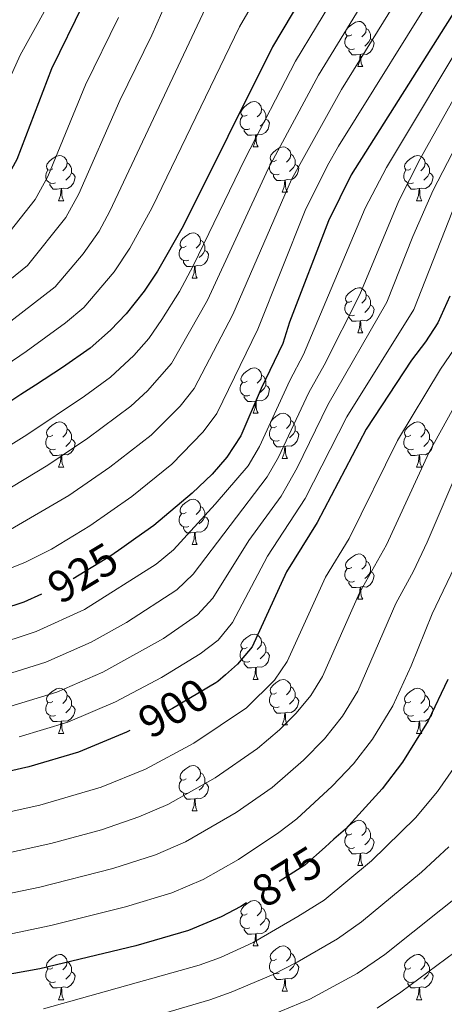
# Model space of a CAD drawing. Extents: x 592481 to 596977, y 768200 to 771231.
# Drawn here: x 594586 to 594680, y 768837 to 769055 of the extents above; entities that cross this region are included whole.
import ezdxf
from ezdxf.enums import TextEntityAlignment as Align

# ---------------------------------------------------------------- set-up
doc = ezdxf.new("R2010")
doc.units = 0
doc.header["$MEASUREMENT"] = 0
doc.linetypes.add('DGN Style 5', pattern=[29.693797, 12.725913, -16.967884])
for name, color, linetype in [('Nivel 22', 7, 'Continuous'), ('Nivel 36', 7, 'Continuous'), ('Nivel 4', 7, 'Continuous'), ('Nivel 41', 7, 'Continuous'), ('Nivel 5', 7, 'Continuous'), ('Nivel 61', 7, 'Continuous'), ('Nivel 63', 7, 'Continuous')]:
    doc.layers.add(name, color=color, linetype=linetype)
doc.styles.add('Style-ariali', font='ariali.shx', dxfattribs={"bigfont": 'arialibig.shx'})

msp = doc.modelspace()

# ---------------------------------------------------------------- linework, layer by layer
at = {"layer": 'Nivel 22', "color": 25, "linetype": 'DGN Style 5', "lineweight": 30, "flags": 128}
for points, elevation in [([(594586.128, 768972.155), (594573.255, 768963.819), (594570.303, 768961.907), (594568.097, 768960.701)], 950), ([(594608.473, 768938.132), (594606.039, 768936.41), (594596.46, 768930.622), (594595.356, 768930.118), (594590.679, 768927.982)], 925), ([(594629.275, 768908.317), (594619.701, 768902.593), (594615.037, 768900.197), (594610.256, 768897.739)], 900), ([(594653.517, 768871.912), (594648.994, 768867.926), (594640.053, 768862.137), (594636.122, 768859.592)], 875)]:
    msp.add_lwpolyline(points, dxfattribs=dict(at, elevation=elevation))
at = {"layer": 'Nivel 36', "color": 92, "linetype": 'Continuous', "lineweight": 0, "flags": 128}
for points in [[(594659.444, 769051.861), (594658.914, 769051.596), (594658.384, 769051.651), (594658.119, 769052.021), (594658.064, 769052.446), (594658.224, 769052.966), (594658.704, 769053.561), (594659.339, 769054.091), (594660.239, 769054.676), (594660.984, 769054.836), (594661.409, 769054.781), (594661.939, 769054.466), (594662.469, 769053.881), (594662.629, 769053.241), (594662.519, 769052.391), (594662.094, 769051.861), (594661.674, 769051.436)], [(594662.629, 769053.241), (594663.104, 769052.926), (594663.419, 769052.286), (594663.579, 769051.966), (594663.579, 769051.386), (594663.579, 769050.961), (594663.209, 769050.271), (594662.789, 769049.791), (594662.309, 769049.371)], [(594660.029, 769048.781), (594659.604, 769048.621), (594659.019, 769048.681), (594658.544, 769048.891), (594658.119, 769049.316), (594657.904, 769049.901), (594657.904, 769050.321), (594657.959, 769050.906), (594658.384, 769051.596)], [(594663.579, 769050.961), (594664.034, 769050.711), (594664.379, 769050.096), (594664.269, 769049.371), (594664.059, 769048.731), (594663.474, 769047.991), (594662.679, 769047.511), (594661.829, 769047.616), (594661.399, 769047.486)], [(594661.289, 769047.486), (594660.399, 769047.401), (594659.554, 769047.401), (594659.129, 769047.831), (594658.809, 769048.306), (594658.809, 769048.621)], [(594660.744, 769044.801), (594661.179, 769045.961), (594661.289, 769047.486), (594661.399, 769047.486), (594661.434, 769046.901), (594661.469, 769046.216), (594661.539, 769045.601), (594661.654, 769045.201), (594661.869, 769044.801)], [(594660.744, 769044.801), (594661.869, 769044.801)], [(594636.256, 769034.092), (594635.726, 769033.827), (594635.196, 769033.882), (594634.931, 769034.252), (594634.876, 769034.677), (594635.036, 769035.197), (594635.516, 769035.792), (594636.151, 769036.322), (594637.051, 769036.907), (594637.796, 769037.067), (594638.221, 769037.012), (594638.751, 769036.697), (594639.281, 769036.112), (594639.441, 769035.472), (594639.331, 769034.622), (594638.906, 769034.092), (594638.486, 769033.667)], [(594639.441, 769035.472), (594639.916, 769035.157), (594640.231, 769034.517), (594640.391, 769034.197), (594640.391, 769033.617), (594640.391, 769033.192), (594640.021, 769032.502), (594639.601, 769032.022), (594639.121, 769031.602)], [(594636.841, 769031.012), (594636.416, 769030.852), (594635.831, 769030.912), (594635.356, 769031.122), (594634.931, 769031.547), (594634.716, 769032.132), (594634.716, 769032.552), (594634.771, 769033.137), (594635.196, 769033.827)], [(594640.391, 769033.192), (594640.846, 769032.942), (594641.191, 769032.327), (594641.081, 769031.602), (594640.871, 769030.962), (594640.286, 769030.222), (594639.491, 769029.742), (594638.641, 769029.847), (594638.211, 769029.717)], [(594638.101, 769029.717), (594637.211, 769029.632), (594636.366, 769029.632), (594635.941, 769030.062), (594635.621, 769030.537), (594635.621, 769030.852)], [(594637.556, 769027.032), (594637.991, 769028.192), (594638.101, 769029.717), (594638.211, 769029.717), (594638.246, 769029.132), (594638.281, 769028.447), (594638.351, 769027.832), (594638.466, 769027.432), (594638.681, 769027.032)], [(594637.556, 769027.032), (594638.681, 769027.032)], [(594642.731, 769024.057), (594642.201, 769023.792), (594641.671, 769023.847), (594641.406, 769024.217), (594641.351, 769024.642), (594641.511, 769025.162), (594641.991, 769025.757), (594642.626, 769026.287), (594643.526, 769026.872), (594644.271, 769027.032), (594644.696, 769026.977), (594645.226, 769026.662), (594645.756, 769026.077), (594645.916, 769025.437), (594645.806, 769024.587), (594645.381, 769024.057), (594644.961, 769023.632)], [(594593.176, 769022.152), (594592.646, 769021.887), (594592.116, 769021.942), (594591.851, 769022.312), (594591.796, 769022.737), (594591.956, 769023.257), (594592.436, 769023.852), (594593.071, 769024.382), (594593.971, 769024.967), (594594.716, 769025.127), (594595.141, 769025.072), (594595.671, 769024.757), (594596.201, 769024.172), (594596.361, 769023.532), (594596.251, 769022.682), (594595.826, 769022.152), (594595.406, 769021.727)], [(594643.316, 769020.977), (594642.891, 769020.817), (594642.306, 769020.877), (594641.831, 769021.087), (594641.406, 769021.512), (594641.191, 769022.097), (594641.191, 769022.517), (594641.246, 769023.102), (594641.671, 769023.792)], [(594645.916, 769025.437), (594646.391, 769025.122), (594646.706, 769024.482), (594646.866, 769024.162), (594646.866, 769023.582), (594646.866, 769023.157), (594646.496, 769022.467), (594646.076, 769021.987), (594645.596, 769021.567)], [(594672.503, 769022.152), (594671.973, 769021.887), (594671.443, 769021.942), (594671.178, 769022.312), (594671.123, 769022.737), (594671.283, 769023.257), (594671.763, 769023.852), (594672.398, 769024.382), (594673.298, 769024.967), (594674.043, 769025.127), (594674.468, 769025.072), (594674.998, 769024.757), (594675.528, 769024.172), (594675.688, 769023.532), (594675.578, 769022.682), (594675.153, 769022.152), (594674.733, 769021.727)], [(594593.761, 769019.072), (594593.336, 769018.912), (594592.751, 769018.972), (594592.276, 769019.182), (594591.851, 769019.607), (594591.636, 769020.192), (594591.636, 769020.612), (594591.691, 769021.197), (594592.116, 769021.887)], [(594596.361, 769023.532), (594596.836, 769023.217), (594597.151, 769022.577), (594597.311, 769022.257), (594597.311, 769021.677), (594597.311, 769021.252), (594596.941, 769020.562), (594596.521, 769020.082), (594596.041, 769019.662)], [(594646.866, 769023.157), (594647.321, 769022.907), (594647.666, 769022.292), (594647.556, 769021.567), (594647.346, 769020.927), (594646.761, 769020.187), (594645.966, 769019.707), (594645.116, 769019.812), (594644.686, 769019.682)], [(594673.088, 769019.072), (594672.663, 769018.912), (594672.078, 769018.972), (594671.603, 769019.182), (594671.178, 769019.607), (594670.963, 769020.192), (594670.963, 769020.612), (594671.018, 769021.197), (594671.443, 769021.887)], [(594675.688, 769023.532), (594676.163, 769023.217), (594676.478, 769022.577), (594676.638, 769022.257), (594676.638, 769021.677), (594676.638, 769021.252), (594676.268, 769020.562), (594675.848, 769020.082), (594675.368, 769019.662)], [(594597.311, 769021.252), (594597.766, 769021.002), (594598.111, 769020.387), (594598.001, 769019.662), (594597.791, 769019.022), (594597.206, 769018.282), (594596.411, 769017.802), (594595.561, 769017.907), (594595.131, 769017.777)], [(594644.576, 769019.682), (594643.686, 769019.597), (594642.841, 769019.597), (594642.416, 769020.027), (594642.096, 769020.502), (594642.096, 769020.817)], [(594644.031, 769016.997), (594644.466, 769018.157), (594644.576, 769019.682), (594644.686, 769019.682), (594644.721, 769019.097), (594644.756, 769018.412), (594644.826, 769017.797), (594644.941, 769017.397), (594645.156, 769016.997)], [(594676.638, 769021.252), (594677.093, 769021.002), (594677.438, 769020.387), (594677.328, 769019.662), (594677.118, 769019.022), (594676.533, 769018.282), (594675.738, 769017.802), (594674.888, 769017.907), (594674.458, 769017.777)], [(594595.021, 769017.777), (594594.131, 769017.692), (594593.286, 769017.692), (594592.861, 769018.122), (594592.541, 769018.597), (594592.541, 769018.912)], [(594594.476, 769015.092), (594594.911, 769016.252), (594595.021, 769017.777), (594595.131, 769017.777), (594595.166, 769017.192), (594595.201, 769016.507), (594595.271, 769015.892), (594595.386, 769015.492), (594595.601, 769015.092)], [(594674.348, 769017.777), (594673.458, 769017.692), (594672.613, 769017.692), (594672.188, 769018.122), (594671.868, 769018.597), (594671.868, 769018.912)], [(594673.803, 769015.092), (594674.238, 769016.252), (594674.348, 769017.777), (594674.458, 769017.777), (594674.493, 769017.192), (594674.528, 769016.507), (594674.598, 769015.892), (594674.713, 769015.492), (594674.928, 769015.092)], [(594594.476, 769015.092), (594595.601, 769015.092)], [(594644.031, 769016.997), (594645.156, 769016.997)], [(594673.803, 769015.092), (594674.928, 769015.092)], [(594622.753, 769005.009), (594622.223, 769004.744), (594621.693, 769004.799), (594621.428, 769005.169), (594621.373, 769005.594), (594621.533, 769006.114), (594622.013, 769006.709), (594622.648, 769007.239), (594623.548, 769007.824), (594624.293, 769007.984), (594624.718, 769007.929), (594625.248, 769007.614), (594625.778, 769007.029), (594625.938, 769006.389), (594625.828, 769005.539), (594625.403, 769005.009), (594624.983, 769004.584)], [(594625.938, 769006.389), (594626.413, 769006.074), (594626.728, 769005.434), (594626.888, 769005.114), (594626.888, 769004.534), (594626.888, 769004.109), (594626.518, 769003.419), (594626.098, 769002.939), (594625.618, 769002.519)], [(594623.338, 769001.929), (594622.913, 769001.769), (594622.328, 769001.829), (594621.853, 769002.039), (594621.428, 769002.464), (594621.213, 769003.049), (594621.213, 769003.469), (594621.268, 769004.054), (594621.693, 769004.744)], [(594626.888, 769004.109), (594627.343, 769003.859), (594627.688, 769003.244), (594627.578, 769002.519), (594627.368, 769001.879), (594626.783, 769001.139), (594625.988, 769000.659), (594625.138, 769000.764), (594624.708, 769000.634)], [(594624.598, 769000.634), (594623.708, 769000.549), (594622.863, 769000.549), (594622.438, 769000.979), (594622.118, 769001.454), (594622.118, 769001.769)], [(594624.053, 768997.949), (594624.488, 768999.109), (594624.598, 769000.634), (594624.708, 769000.634), (594624.743, 769000.049), (594624.778, 768999.364), (594624.848, 768998.749), (594624.963, 768998.349), (594625.178, 768997.949)], [(594624.053, 768997.949), (594625.178, 768997.949)], [(594659.444, 768992.869), (594658.914, 768992.604), (594658.384, 768992.659), (594658.119, 768993.029), (594658.064, 768993.454), (594658.224, 768993.974), (594658.704, 768994.569), (594659.339, 768995.099), (594660.239, 768995.684), (594660.984, 768995.844), (594661.409, 768995.789), (594661.939, 768995.474), (594662.469, 768994.889), (594662.629, 768994.249), (594662.519, 768993.399), (594662.094, 768992.869), (594661.674, 768992.444)], [(594662.629, 768994.249), (594663.104, 768993.934), (594663.419, 768993.294), (594663.579, 768992.974), (594663.579, 768992.394), (594663.579, 768991.969), (594663.209, 768991.279), (594662.789, 768990.799), (594662.309, 768990.379)], [(594660.029, 768989.789), (594659.604, 768989.629), (594659.019, 768989.689), (594658.544, 768989.899), (594658.119, 768990.324), (594657.904, 768990.909), (594657.904, 768991.329), (594657.959, 768991.914), (594658.384, 768992.604)], [(594663.579, 768991.969), (594664.034, 768991.719), (594664.379, 768991.104), (594664.269, 768990.379), (594664.059, 768989.739), (594663.474, 768988.999), (594662.679, 768988.519), (594661.829, 768988.624), (594661.399, 768988.494)], [(594661.289, 768988.494), (594660.399, 768988.409), (594659.554, 768988.409), (594659.129, 768988.839), (594658.809, 768989.314), (594658.809, 768989.629)], [(594660.744, 768985.809), (594661.179, 768986.969), (594661.289, 768988.494), (594661.399, 768988.494), (594661.434, 768987.909), (594661.469, 768987.224), (594661.539, 768986.609), (594661.654, 768986.209), (594661.869, 768985.809)], [(594660.744, 768985.809), (594661.869, 768985.809)], [(594636.256, 768975.1), (594635.726, 768974.835), (594635.196, 768974.89), (594634.931, 768975.26), (594634.876, 768975.685), (594635.036, 768976.205), (594635.516, 768976.8), (594636.151, 768977.33), (594637.051, 768977.915), (594637.796, 768978.075), (594638.221, 768978.02), (594638.751, 768977.705), (594639.281, 768977.12), (594639.441, 768976.48), (594639.331, 768975.63), (594638.906, 768975.1), (594638.486, 768974.675)], [(594639.441, 768976.48), (594639.916, 768976.165), (594640.231, 768975.525), (594640.391, 768975.205), (594640.391, 768974.625), (594640.391, 768974.2), (594640.021, 768973.51), (594639.601, 768973.03), (594639.121, 768972.61)], [(594636.841, 768972.02), (594636.416, 768971.86), (594635.831, 768971.92), (594635.356, 768972.13), (594634.931, 768972.555), (594634.716, 768973.14), (594634.716, 768973.56), (594634.771, 768974.145), (594635.196, 768974.835)], [(594640.391, 768974.2), (594640.846, 768973.95), (594641.191, 768973.335), (594641.081, 768972.61), (594640.871, 768971.97), (594640.286, 768971.23), (594639.491, 768970.75), (594638.641, 768970.855), (594638.211, 768970.725)], [(594638.101, 768970.725), (594637.211, 768970.64), (594636.366, 768970.64), (594635.941, 768971.07), (594635.621, 768971.545), (594635.621, 768971.86)], [(594637.556, 768968.04), (594637.991, 768969.2), (594638.101, 768970.725), (594638.211, 768970.725), (594638.246, 768970.14), (594638.281, 768969.455), (594638.351, 768968.84), (594638.466, 768968.44), (594638.681, 768968.04)], [(594637.556, 768968.04), (594638.681, 768968.04)], [(594642.731, 768965.065), (594642.201, 768964.8), (594641.671, 768964.855), (594641.406, 768965.225), (594641.351, 768965.65), (594641.511, 768966.17), (594641.991, 768966.765), (594642.626, 768967.295), (594643.526, 768967.88), (594644.271, 768968.04), (594644.696, 768967.985), (594645.226, 768967.67), (594645.756, 768967.085), (594645.916, 768966.445), (594645.806, 768965.595), (594645.381, 768965.065), (594644.961, 768964.64)], [(594593.176, 768963.16), (594592.646, 768962.895), (594592.116, 768962.95), (594591.851, 768963.32), (594591.796, 768963.745), (594591.956, 768964.265), (594592.436, 768964.86), (594593.071, 768965.39), (594593.971, 768965.975), (594594.716, 768966.135), (594595.141, 768966.08), (594595.671, 768965.765), (594596.201, 768965.18), (594596.361, 768964.54), (594596.251, 768963.69), (594595.826, 768963.16), (594595.406, 768962.735)], [(594643.316, 768961.985), (594642.891, 768961.825), (594642.306, 768961.885), (594641.831, 768962.095), (594641.406, 768962.52), (594641.191, 768963.105), (594641.191, 768963.525), (594641.246, 768964.11), (594641.671, 768964.8)], [(594645.916, 768966.445), (594646.391, 768966.13), (594646.706, 768965.49), (594646.866, 768965.17), (594646.866, 768964.59), (594646.866, 768964.165), (594646.496, 768963.475), (594646.076, 768962.995), (594645.596, 768962.575)], [(594672.503, 768963.16), (594671.973, 768962.895), (594671.443, 768962.95), (594671.178, 768963.32), (594671.123, 768963.745), (594671.283, 768964.265), (594671.763, 768964.86), (594672.398, 768965.39), (594673.298, 768965.975), (594674.043, 768966.135), (594674.468, 768966.08), (594674.998, 768965.765), (594675.528, 768965.18), (594675.688, 768964.54), (594675.578, 768963.69), (594675.153, 768963.16), (594674.733, 768962.735)], [(594593.761, 768960.08), (594593.336, 768959.92), (594592.751, 768959.98), (594592.276, 768960.19), (594591.851, 768960.615), (594591.636, 768961.2), (594591.636, 768961.62), (594591.691, 768962.205), (594592.116, 768962.895)], [(594596.361, 768964.54), (594596.836, 768964.225), (594597.151, 768963.585), (594597.311, 768963.265), (594597.311, 768962.685), (594597.311, 768962.26), (594596.941, 768961.57), (594596.521, 768961.09), (594596.041, 768960.67)], [(594646.866, 768964.165), (594647.321, 768963.915), (594647.666, 768963.3), (594647.556, 768962.575), (594647.346, 768961.935), (594646.761, 768961.195), (594645.966, 768960.715), (594645.116, 768960.82), (594644.686, 768960.69)], [(594673.088, 768960.08), (594672.663, 768959.92), (594672.078, 768959.98), (594671.603, 768960.19), (594671.178, 768960.615), (594670.963, 768961.2), (594670.963, 768961.62), (594671.018, 768962.205), (594671.443, 768962.895)], [(594675.688, 768964.54), (594676.163, 768964.225), (594676.478, 768963.585), (594676.638, 768963.265), (594676.638, 768962.685), (594676.638, 768962.26), (594676.268, 768961.57), (594675.848, 768961.09), (594675.368, 768960.67)], [(594597.311, 768962.26), (594597.766, 768962.01), (594598.111, 768961.395), (594598.001, 768960.67), (594597.791, 768960.03), (594597.206, 768959.29), (594596.411, 768958.81), (594595.561, 768958.915), (594595.131, 768958.785)], [(594644.576, 768960.69), (594643.686, 768960.605), (594642.841, 768960.605), (594642.416, 768961.035), (594642.096, 768961.51), (594642.096, 768961.825)], [(594644.031, 768958.005), (594644.466, 768959.165), (594644.576, 768960.69), (594644.686, 768960.69), (594644.721, 768960.105), (594644.756, 768959.42), (594644.826, 768958.805), (594644.941, 768958.405), (594645.156, 768958.005)], [(594676.638, 768962.26), (594677.093, 768962.01), (594677.438, 768961.395), (594677.328, 768960.67), (594677.118, 768960.03), (594676.533, 768959.29), (594675.738, 768958.81), (594674.888, 768958.915), (594674.458, 768958.785)], [(594595.021, 768958.785), (594594.131, 768958.7), (594593.286, 768958.7), (594592.861, 768959.13), (594592.541, 768959.605), (594592.541, 768959.92)], [(594594.476, 768956.1), (594594.911, 768957.26), (594595.021, 768958.785), (594595.131, 768958.785), (594595.166, 768958.2), (594595.201, 768957.515), (594595.271, 768956.9), (594595.386, 768956.5), (594595.601, 768956.1)], [(594674.348, 768958.785), (594673.458, 768958.7), (594672.613, 768958.7), (594672.188, 768959.13), (594671.868, 768959.605), (594671.868, 768959.92)], [(594673.803, 768956.1), (594674.238, 768957.26), (594674.348, 768958.785), (594674.458, 768958.785), (594674.493, 768958.2), (594674.528, 768957.515), (594674.598, 768956.9), (594674.713, 768956.5), (594674.928, 768956.1)], [(594594.476, 768956.1), (594595.601, 768956.1)], [(594644.031, 768958.005), (594645.156, 768958.005)], [(594673.803, 768956.1), (594674.928, 768956.1)], [(594622.753, 768946.017), (594622.223, 768945.752), (594621.693, 768945.807), (594621.428, 768946.177), (594621.373, 768946.602), (594621.533, 768947.122), (594622.013, 768947.717), (594622.648, 768948.247), (594623.548, 768948.832), (594624.293, 768948.992), (594624.718, 768948.937), (594625.248, 768948.622), (594625.778, 768948.037), (594625.938, 768947.397), (594625.828, 768946.547), (594625.403, 768946.017), (594624.983, 768945.592)], [(594625.938, 768947.397), (594626.413, 768947.082), (594626.728, 768946.442), (594626.888, 768946.122), (594626.888, 768945.542), (594626.888, 768945.117), (594626.518, 768944.427), (594626.098, 768943.947), (594625.618, 768943.527)], [(594623.338, 768942.937), (594622.913, 768942.777), (594622.328, 768942.837), (594621.853, 768943.047), (594621.428, 768943.472), (594621.213, 768944.057), (594621.213, 768944.477), (594621.268, 768945.062), (594621.693, 768945.752)], [(594626.888, 768945.117), (594627.343, 768944.867), (594627.688, 768944.252), (594627.578, 768943.527), (594627.368, 768942.887), (594626.783, 768942.147), (594625.988, 768941.667), (594625.138, 768941.772), (594624.708, 768941.642)], [(594624.598, 768941.642), (594623.708, 768941.557), (594622.863, 768941.557), (594622.438, 768941.987), (594622.118, 768942.462), (594622.118, 768942.777)], [(594624.053, 768938.957), (594624.488, 768940.117), (594624.598, 768941.642), (594624.708, 768941.642), (594624.743, 768941.057), (594624.778, 768940.372), (594624.848, 768939.757), (594624.963, 768939.357), (594625.178, 768938.957)], [(594624.053, 768938.957), (594625.178, 768938.957)], [(594659.444, 768933.877), (594658.914, 768933.612), (594658.384, 768933.667), (594658.119, 768934.037), (594658.064, 768934.462), (594658.224, 768934.982), (594658.704, 768935.577), (594659.339, 768936.107), (594660.239, 768936.692), (594660.984, 768936.852), (594661.409, 768936.797), (594661.939, 768936.482), (594662.469, 768935.897), (594662.629, 768935.257), (594662.519, 768934.407), (594662.094, 768933.877), (594661.674, 768933.452)], [(594662.629, 768935.257), (594663.104, 768934.942), (594663.419, 768934.302), (594663.579, 768933.982), (594663.579, 768933.402), (594663.579, 768932.977), (594663.209, 768932.287), (594662.789, 768931.807), (594662.309, 768931.387)], [(594660.029, 768930.797), (594659.604, 768930.637), (594659.019, 768930.697), (594658.544, 768930.907), (594658.119, 768931.332), (594657.904, 768931.917), (594657.904, 768932.337), (594657.959, 768932.922), (594658.384, 768933.612)], [(594663.579, 768932.977), (594664.034, 768932.727), (594664.379, 768932.112), (594664.269, 768931.387), (594664.059, 768930.747), (594663.474, 768930.007), (594662.679, 768929.527), (594661.829, 768929.632), (594661.399, 768929.502)], [(594661.289, 768929.502), (594660.399, 768929.417), (594659.554, 768929.417), (594659.129, 768929.847), (594658.809, 768930.322), (594658.809, 768930.637)], [(594660.744, 768926.817), (594661.179, 768927.977), (594661.289, 768929.502), (594661.399, 768929.502), (594661.434, 768928.917), (594661.469, 768928.232), (594661.539, 768927.617), (594661.654, 768927.217), (594661.869, 768926.817)], [(594660.744, 768926.817), (594661.869, 768926.817)], [(594636.256, 768916.108), (594635.726, 768915.843), (594635.196, 768915.898), (594634.931, 768916.268), (594634.876, 768916.693), (594635.036, 768917.213), (594635.516, 768917.808), (594636.151, 768918.338), (594637.051, 768918.923), (594637.796, 768919.083), (594638.221, 768919.028), (594638.751, 768918.713), (594639.281, 768918.128), (594639.441, 768917.488), (594639.331, 768916.638), (594638.906, 768916.108), (594638.486, 768915.683)], [(594639.441, 768917.488), (594639.916, 768917.173), (594640.231, 768916.533), (594640.391, 768916.213), (594640.391, 768915.633), (594640.391, 768915.208), (594640.021, 768914.518), (594639.601, 768914.038), (594639.121, 768913.618)], [(594636.841, 768913.028), (594636.416, 768912.868), (594635.831, 768912.928), (594635.356, 768913.138), (594634.931, 768913.563), (594634.716, 768914.148), (594634.716, 768914.568), (594634.771, 768915.153), (594635.196, 768915.843)], [(594640.391, 768915.208), (594640.846, 768914.958), (594641.191, 768914.343), (594641.081, 768913.618), (594640.871, 768912.978), (594640.286, 768912.238), (594639.491, 768911.758), (594638.641, 768911.863), (594638.211, 768911.733)], [(594638.101, 768911.733), (594637.211, 768911.648), (594636.366, 768911.648), (594635.941, 768912.078), (594635.621, 768912.553), (594635.621, 768912.868)], [(594637.556, 768909.048), (594637.991, 768910.208), (594638.101, 768911.733), (594638.211, 768911.733), (594638.246, 768911.148), (594638.281, 768910.463), (594638.351, 768909.848), (594638.466, 768909.448), (594638.681, 768909.048)], [(594637.556, 768909.048), (594638.681, 768909.048)], [(594642.731, 768906.073), (594642.201, 768905.808), (594641.671, 768905.863), (594641.406, 768906.233), (594641.351, 768906.658), (594641.511, 768907.178), (594641.991, 768907.773), (594642.626, 768908.303), (594643.526, 768908.888), (594644.271, 768909.048), (594644.696, 768908.993), (594645.226, 768908.678), (594645.756, 768908.093), (594645.916, 768907.453), (594645.806, 768906.603), (594645.381, 768906.073), (594644.961, 768905.648)], [(594593.176, 768904.168), (594592.646, 768903.903), (594592.116, 768903.958), (594591.851, 768904.328), (594591.796, 768904.753), (594591.956, 768905.273), (594592.436, 768905.868), (594593.071, 768906.398), (594593.971, 768906.983), (594594.716, 768907.143), (594595.141, 768907.088), (594595.671, 768906.773), (594596.201, 768906.188), (594596.361, 768905.548), (594596.251, 768904.698), (594595.826, 768904.168), (594595.406, 768903.743)], [(594643.316, 768902.993), (594642.891, 768902.833), (594642.306, 768902.893), (594641.831, 768903.103), (594641.406, 768903.528), (594641.191, 768904.113), (594641.191, 768904.533), (594641.246, 768905.118), (594641.671, 768905.808)], [(594645.916, 768907.453), (594646.391, 768907.138), (594646.706, 768906.498), (594646.866, 768906.178), (594646.866, 768905.598), (594646.866, 768905.173), (594646.496, 768904.483), (594646.076, 768904.003), (594645.596, 768903.583)], [(594672.503, 768904.168), (594671.973, 768903.903), (594671.443, 768903.958), (594671.178, 768904.328), (594671.123, 768904.753), (594671.283, 768905.273), (594671.763, 768905.868), (594672.398, 768906.398), (594673.298, 768906.983), (594674.043, 768907.143), (594674.468, 768907.088), (594674.998, 768906.773), (594675.528, 768906.188), (594675.688, 768905.548), (594675.578, 768904.698), (594675.153, 768904.168), (594674.733, 768903.743)], [(594593.761, 768901.088), (594593.336, 768900.928), (594592.751, 768900.988), (594592.276, 768901.198), (594591.851, 768901.623), (594591.636, 768902.208), (594591.636, 768902.628), (594591.691, 768903.213), (594592.116, 768903.903)], [(594596.361, 768905.548), (594596.836, 768905.233), (594597.151, 768904.593), (594597.311, 768904.273), (594597.311, 768903.693), (594597.311, 768903.268), (594596.941, 768902.578), (594596.521, 768902.098), (594596.041, 768901.678)], [(594646.866, 768905.173), (594647.321, 768904.923), (594647.666, 768904.308), (594647.556, 768903.583), (594647.346, 768902.943), (594646.761, 768902.203), (594645.966, 768901.723), (594645.116, 768901.828), (594644.686, 768901.698)], [(594673.088, 768901.088), (594672.663, 768900.928), (594672.078, 768900.988), (594671.603, 768901.198), (594671.178, 768901.623), (594670.963, 768902.208), (594670.963, 768902.628), (594671.018, 768903.213), (594671.443, 768903.903)], [(594675.688, 768905.548), (594676.163, 768905.233), (594676.478, 768904.593), (594676.638, 768904.273), (594676.638, 768903.693), (594676.638, 768903.268), (594676.268, 768902.578), (594675.848, 768902.098), (594675.368, 768901.678)], [(594597.311, 768903.268), (594597.766, 768903.018), (594598.111, 768902.403), (594598.001, 768901.678), (594597.791, 768901.038), (594597.206, 768900.298), (594596.411, 768899.818), (594595.561, 768899.923), (594595.131, 768899.793)], [(594644.576, 768901.698), (594643.686, 768901.613), (594642.841, 768901.613), (594642.416, 768902.043), (594642.096, 768902.518), (594642.096, 768902.833)], [(594644.031, 768899.013), (594644.466, 768900.173), (594644.576, 768901.698), (594644.686, 768901.698), (594644.721, 768901.113), (594644.756, 768900.428), (594644.826, 768899.813), (594644.941, 768899.413), (594645.156, 768899.013)], [(594676.638, 768903.268), (594677.093, 768903.018), (594677.438, 768902.403), (594677.328, 768901.678), (594677.118, 768901.038), (594676.533, 768900.298), (594675.738, 768899.818), (594674.888, 768899.923), (594674.458, 768899.793)], [(594595.021, 768899.793), (594594.131, 768899.708), (594593.286, 768899.708), (594592.861, 768900.138), (594592.541, 768900.613), (594592.541, 768900.928)], [(594594.476, 768897.108), (594594.911, 768898.268), (594595.021, 768899.793), (594595.131, 768899.793), (594595.166, 768899.208), (594595.201, 768898.523), (594595.271, 768897.908), (594595.386, 768897.508), (594595.601, 768897.108)], [(594674.348, 768899.793), (594673.458, 768899.708), (594672.613, 768899.708), (594672.188, 768900.138), (594671.868, 768900.613), (594671.868, 768900.928)], [(594673.803, 768897.108), (594674.238, 768898.268), (594674.348, 768899.793), (594674.458, 768899.793), (594674.493, 768899.208), (594674.528, 768898.523), (594674.598, 768897.908), (594674.713, 768897.508), (594674.928, 768897.108)], [(594594.476, 768897.108), (594595.601, 768897.108)], [(594644.031, 768899.013), (594645.156, 768899.013)], [(594673.803, 768897.108), (594674.928, 768897.108)], [(594622.753, 768887.025), (594622.223, 768886.76), (594621.693, 768886.815), (594621.428, 768887.185), (594621.373, 768887.61), (594621.533, 768888.13), (594622.013, 768888.725), (594622.648, 768889.255), (594623.548, 768889.84), (594624.293, 768890), (594624.718, 768889.945), (594625.248, 768889.63), (594625.778, 768889.045), (594625.938, 768888.405), (594625.828, 768887.555), (594625.403, 768887.025), (594624.983, 768886.6)], [(594625.938, 768888.405), (594626.413, 768888.09), (594626.728, 768887.45), (594626.888, 768887.13), (594626.888, 768886.55), (594626.888, 768886.125), (594626.518, 768885.435), (594626.098, 768884.955), (594625.618, 768884.535)], [(594623.338, 768883.945), (594622.913, 768883.785), (594622.328, 768883.845), (594621.853, 768884.055), (594621.428, 768884.48), (594621.213, 768885.065), (594621.213, 768885.485), (594621.268, 768886.07), (594621.693, 768886.76)], [(594626.888, 768886.125), (594627.343, 768885.875), (594627.688, 768885.26), (594627.578, 768884.535), (594627.368, 768883.895), (594626.783, 768883.155), (594625.988, 768882.675), (594625.138, 768882.78), (594624.708, 768882.65)], [(594624.598, 768882.65), (594623.708, 768882.565), (594622.863, 768882.565), (594622.438, 768882.995), (594622.118, 768883.47), (594622.118, 768883.785)], [(594624.053, 768879.965), (594624.488, 768881.125), (594624.598, 768882.65), (594624.708, 768882.65), (594624.743, 768882.065), (594624.778, 768881.38), (594624.848, 768880.765), (594624.963, 768880.365), (594625.178, 768879.965)], [(594624.053, 768879.965), (594625.178, 768879.965)], [(594659.444, 768874.885), (594658.914, 768874.62), (594658.384, 768874.675), (594658.119, 768875.045), (594658.064, 768875.47), (594658.224, 768875.99), (594658.704, 768876.585), (594659.339, 768877.115), (594660.239, 768877.7), (594660.984, 768877.86), (594661.409, 768877.805), (594661.939, 768877.49), (594662.469, 768876.905), (594662.629, 768876.265), (594662.519, 768875.415), (594662.094, 768874.885), (594661.674, 768874.46)], [(594662.629, 768876.265), (594663.104, 768875.95), (594663.419, 768875.31), (594663.579, 768874.99), (594663.579, 768874.41), (594663.579, 768873.985), (594663.209, 768873.295), (594662.789, 768872.815), (594662.309, 768872.395)], [(594660.029, 768871.805), (594659.604, 768871.645), (594659.019, 768871.705), (594658.544, 768871.915), (594658.119, 768872.34), (594657.904, 768872.925), (594657.904, 768873.345), (594657.959, 768873.93), (594658.384, 768874.62)], [(594663.579, 768873.985), (594664.034, 768873.735), (594664.379, 768873.12), (594664.269, 768872.395), (594664.059, 768871.755), (594663.474, 768871.015), (594662.679, 768870.535), (594661.829, 768870.64), (594661.399, 768870.51)], [(594661.289, 768870.51), (594660.399, 768870.425), (594659.554, 768870.425), (594659.129, 768870.855), (594658.809, 768871.33), (594658.809, 768871.645)], [(594660.744, 768867.825), (594661.179, 768868.985), (594661.289, 768870.51), (594661.399, 768870.51), (594661.434, 768869.925), (594661.469, 768869.24), (594661.539, 768868.625), (594661.654, 768868.225), (594661.869, 768867.825)], [(594660.744, 768867.825), (594661.869, 768867.825)], [(594636.256, 768857.116), (594635.726, 768856.851), (594635.196, 768856.906), (594634.931, 768857.276), (594634.876, 768857.701), (594635.036, 768858.221), (594635.516, 768858.816), (594636.151, 768859.346), (594637.051, 768859.931), (594637.796, 768860.091), (594638.221, 768860.036), (594638.751, 768859.721), (594639.281, 768859.136), (594639.441, 768858.496), (594639.331, 768857.646), (594638.906, 768857.116), (594638.486, 768856.691)], [(594639.441, 768858.496), (594639.916, 768858.181), (594640.231, 768857.541), (594640.391, 768857.221), (594640.391, 768856.641), (594640.391, 768856.216), (594640.021, 768855.526), (594639.601, 768855.046), (594639.121, 768854.626)], [(594636.841, 768854.036), (594636.416, 768853.876), (594635.831, 768853.936), (594635.356, 768854.146), (594634.931, 768854.571), (594634.716, 768855.156), (594634.716, 768855.576), (594634.771, 768856.161), (594635.196, 768856.851)], [(594640.391, 768856.216), (594640.846, 768855.966), (594641.191, 768855.351), (594641.081, 768854.626), (594640.871, 768853.986), (594640.286, 768853.246), (594639.491, 768852.766), (594638.641, 768852.871), (594638.211, 768852.741)], [(594638.101, 768852.741), (594637.211, 768852.656), (594636.366, 768852.656), (594635.941, 768853.086), (594635.621, 768853.561), (594635.621, 768853.876)], [(594637.556, 768850.056), (594637.991, 768851.216), (594638.101, 768852.741), (594638.211, 768852.741), (594638.246, 768852.156), (594638.281, 768851.471), (594638.351, 768850.856), (594638.466, 768850.456), (594638.681, 768850.056)], [(594637.556, 768850.056), (594638.681, 768850.056)], [(594642.731, 768847.081), (594642.201, 768846.816), (594641.671, 768846.871), (594641.406, 768847.241), (594641.351, 768847.666), (594641.511, 768848.186), (594641.991, 768848.781), (594642.626, 768849.311), (594643.526, 768849.896), (594644.271, 768850.056), (594644.696, 768850.001), (594645.226, 768849.686), (594645.756, 768849.101), (594645.916, 768848.461), (594645.806, 768847.611), (594645.381, 768847.081), (594644.961, 768846.656)], [(594593.176, 768845.176), (594592.646, 768844.911), (594592.116, 768844.966), (594591.851, 768845.336), (594591.796, 768845.761), (594591.956, 768846.281), (594592.436, 768846.876), (594593.071, 768847.406), (594593.971, 768847.991), (594594.716, 768848.151), (594595.141, 768848.096), (594595.671, 768847.781), (594596.201, 768847.196), (594596.361, 768846.556), (594596.251, 768845.706), (594595.826, 768845.176), (594595.406, 768844.751)], [(594645.916, 768848.461), (594646.391, 768848.146), (594646.706, 768847.506), (594646.866, 768847.186), (594646.866, 768846.606), (594646.866, 768846.181), (594646.496, 768845.491), (594646.076, 768845.011), (594645.596, 768844.591)], [(594672.503, 768845.176), (594671.973, 768844.911), (594671.443, 768844.966), (594671.178, 768845.336), (594671.123, 768845.761), (594671.283, 768846.281), (594671.763, 768846.876), (594672.398, 768847.406), (594673.298, 768847.991), (594674.043, 768848.151), (594674.468, 768848.096), (594674.998, 768847.781), (594675.528, 768847.196), (594675.688, 768846.556), (594675.578, 768845.706), (594675.153, 768845.176), (594674.733, 768844.751)], [(594593.761, 768842.096), (594593.336, 768841.936), (594592.751, 768841.996), (594592.276, 768842.206), (594591.851, 768842.631), (594591.636, 768843.216), (594591.636, 768843.636), (594591.691, 768844.221), (594592.116, 768844.911)], [(594596.361, 768846.556), (594596.836, 768846.241), (594597.151, 768845.601), (594597.311, 768845.281), (594597.311, 768844.701), (594597.311, 768844.276), (594596.941, 768843.586), (594596.521, 768843.106), (594596.041, 768842.686)], [(594643.316, 768844.001), (594642.891, 768843.841), (594642.306, 768843.901), (594641.831, 768844.111), (594641.406, 768844.536), (594641.191, 768845.121), (594641.191, 768845.541), (594641.246, 768846.126), (594641.671, 768846.816)], [(594646.866, 768846.181), (594647.321, 768845.931), (594647.666, 768845.316), (594647.556, 768844.591), (594647.346, 768843.951), (594646.761, 768843.211), (594645.966, 768842.731), (594645.116, 768842.836), (594644.686, 768842.706)], [(594673.088, 768842.096), (594672.663, 768841.936), (594672.078, 768841.996), (594671.603, 768842.206), (594671.178, 768842.631), (594670.963, 768843.216), (594670.963, 768843.636), (594671.018, 768844.221), (594671.443, 768844.911)], [(594675.688, 768846.556), (594676.163, 768846.241), (594676.478, 768845.601), (594676.638, 768845.281), (594676.638, 768844.701), (594676.638, 768844.276), (594676.268, 768843.586), (594675.848, 768843.106), (594675.368, 768842.686)], [(594597.311, 768844.276), (594597.766, 768844.026), (594598.111, 768843.411), (594598.001, 768842.686), (594597.791, 768842.046), (594597.206, 768841.306), (594596.411, 768840.826), (594595.561, 768840.931), (594595.131, 768840.801)], [(594644.576, 768842.706), (594643.686, 768842.621), (594642.841, 768842.621), (594642.416, 768843.051), (594642.096, 768843.526), (594642.096, 768843.841)], [(594644.031, 768840.021), (594644.466, 768841.181), (594644.576, 768842.706), (594644.686, 768842.706), (594644.721, 768842.121), (594644.756, 768841.436), (594644.826, 768840.821), (594644.941, 768840.421), (594645.156, 768840.021)], [(594676.638, 768844.276), (594677.093, 768844.026), (594677.438, 768843.411), (594677.328, 768842.686), (594677.118, 768842.046), (594676.533, 768841.306), (594675.738, 768840.826), (594674.888, 768840.931), (594674.458, 768840.801)], [(594595.021, 768840.801), (594594.131, 768840.716), (594593.286, 768840.716), (594592.861, 768841.146), (594592.541, 768841.621), (594592.541, 768841.936)], [(594594.476, 768838.116), (594594.911, 768839.276), (594595.021, 768840.801), (594595.131, 768840.801), (594595.166, 768840.216), (594595.201, 768839.531), (594595.271, 768838.916), (594595.386, 768838.516), (594595.601, 768838.116)], [(594674.348, 768840.801), (594673.458, 768840.716), (594672.613, 768840.716), (594672.188, 768841.146), (594671.868, 768841.621), (594671.868, 768841.936)], [(594673.803, 768838.116), (594674.238, 768839.276), (594674.348, 768840.801), (594674.458, 768840.801), (594674.493, 768840.216), (594674.528, 768839.531), (594674.598, 768838.916), (594674.713, 768838.516), (594674.928, 768838.116)], [(594644.031, 768840.021), (594645.156, 768840.021)], [(594594.476, 768838.116), (594595.601, 768838.116)], [(594673.803, 768838.116), (594674.928, 768838.116)]]:
    msp.add_lwpolyline(points, dxfattribs=at)
at = {"layer": 'Nivel 4', "color": 25, "linetype": 'Continuous', "lineweight": 30, "flags": 128}
for points, elevation in [([(594692.599, 769178.246), (594674.066, 769153.981), (594660.588, 769139.886), (594636.787, 769111.298), (594609.059, 769079.029), (594603.989, 769068.838), (594599.881, 769058.653), (594592.888, 769044.308), (594585.234, 769024.272), (594582.507, 769019.306), (594575.305, 769010.329), (594569.401, 769004.755), (594567.697, 769003.146), (594565.957, 769001.812)], 975), ([(594685.869, 769123.485), (594672.253, 769099.038), (594659.958, 769079.613), (594641.84, 769049.164), (594622.077, 769009.438), (594616.393, 768999.503), (594613.414, 768995.093), (594609.435, 768990.07), (594605.985, 768986.452), (594601.454, 768982.474), (594595.364, 768978.136), (594589.362, 768974.249), (594586.128, 768972.155)], 950), ([(594682.446, 769057.387), (594659.291, 769020.808), (594654.247, 769010.615), (594645.665, 768988.236), (594644.145, 768983.471), (594639.351, 768973.499), (594634.858, 768963.033), (594631.732, 768958.324), (594628.465, 768954.537), (594624.044, 768950.293), (594615.579, 768943.162), (594611.616, 768940.357), (594608.473, 768938.132)], 925), ([(594681.187, 768993.968), (594678.48, 768988.045), (594675.804, 768983.82), (594672.65, 768979.815), (594662.586, 768964.496), (594651.781, 768943.862), (594644.949, 768932.929), (594637.342, 768916.299), (594634.146, 768912.455), (594631.467, 768910.109), (594629.734, 768908.592), (594629.275, 768908.317)], 900), ([(594590.679, 768927.982), (594586.799, 768926.211), (594577.259, 768923.041), (594567.105, 768920.354), (594543.265, 768916.097), (594496.868, 768910.334), (594479.346, 768906.34), (594473.645, 768904.656), (594468.998, 768902.803), (594455.934, 768895.597), (594450.66, 768892.054), (594442.056, 768885.342), (594432.388, 768876.062), (594415.869, 768858.63), (594402.734, 768846.444), (594397.332, 768842.5), (594388.772, 768837.287), (594382.016, 768833.611)], 925), ([(594680.739, 768909.03), (594676.351, 768899.911), (594670.674, 768890.716), (594666.187, 768884.835), (594658.064, 768875.921), (594655.487, 768873.649), (594653.517, 768871.912)], 875), ([(594610.256, 768897.739), (594609.525, 768897.364), (594598.91, 768892.933), (594587.87, 768889.709), (594575.851, 768886.999), (594547.295, 768881.639), (594513.112, 768876.357), (594495.063, 768874.19), (594490.015, 768873.315), (594484.311, 768871.764), (594473.684, 768867.046), (594469.101, 768864.492), (594463.433, 768860.793), (594459.63, 768857.544), (594447.894, 768844.765), (594439.323, 768834.456)], 900), ([(594636.122, 768859.592), (594634.881, 768858.789), (594630.468, 768856.441), (594623.241, 768853.418), (594611.571, 768850.045), (594590.338, 768844.93), (594568.021, 768840.996), (594536.243, 768835.931)], 875)]:
    msp.add_lwpolyline(points, dxfattribs=dict(at, elevation=elevation))
at = {"layer": 'Nivel 5', "color": 25, "linetype": 'Continuous', "lineweight": 0, "flags": 128}
for points, elevation in [([(594573.634, 768954.704), (594587.426, 768963.267), (594600.172, 768971.789), (594605.972, 768976.037), (594611.134, 768980.826), (594614.45, 768984.568), (594617.342, 768988.79), (594621.224, 768995.031), (594624.287, 769000.712), (594635.819, 769024.461), (594646.934, 769046.027), (594665.542, 769076.846)], 945), ([(594409.702, 768877.187), (594427.085, 768895.281), (594435.01, 768902.246), (594449.06, 768911.962), (594458.679, 768917.414), (594466.468, 768920.52), (594475.831, 768923.138), (594503.876, 768928.646), (594537.65, 768933.796), (594554.512, 768938.213), (594567.058, 768943.085), (594578.72, 768948.459), (594592.079, 768956.553), (594600.931, 768962.515), (594610.49, 768969.601), (594614.171, 768972.978), (594619.476, 768979.049), (594627.493, 768993.09), (594640.933, 769022.143), (594652.029, 769042.891), (594671.126, 769074.08)], 940), ([(594409.294, 768868.756), (594427.706, 768887.666), (594434.789, 768894.485), (594438.634, 768897.683), (594447.868, 768904.258), (594454.962, 768908.648), (594462.118, 768912.544), (594466.722, 768914.493), (594473.643, 768916.706), (594492.933, 768920.95), (594509.792, 768923.691), (594539.522, 768927.896), (594557.342, 768931.965), (594570.308, 768936.347), (594582.929, 768941.735), (594596.732, 768949.838), (594605.814, 768956.064), (594615.008, 768963.165), (594621.433, 768969.575), (594624.509, 768973.522), (594633.044, 768989.883), (594646.042, 769019.827), (594657.123, 769039.754), (594676.71, 769071.313)], 935), ([(594573.912, 768929.745), (594587.138, 768935.011), (594592.883, 768937.95), (594601.385, 768943.124), (594610.696, 768949.613), (594619.526, 768956.729), (594626.519, 768963.876), (594629.535, 768967.988), (594638.594, 768986.677), (594649.093, 769012.952), (594654.019, 769022.897), (594656.525, 769027.219), (594679.6, 769064.336)], 930), ([(594402.185, 768897.84), (594413.685, 768908.997), (594423.72, 768917.427), (594433.694, 768924.133), (594444.787, 768930.572), (594449.805, 768932.844), (594460.228, 768936.66), (594472.579, 768939.998), (594507.911, 768947.845), (594527.956, 768951.695), (594536.926, 768954.08), (594543.444, 768956.451), (594553.058, 768960.777), (594558.355, 768963.417), (594570.635, 768970.388), (594587.276, 768981.676), (594595.993, 768988.03), (594600.071, 768991.426), (594606.776, 768999.35), (594610.28, 769004.57), (594615.168, 769013.609), (594634.545, 769053.65), (594639.551, 769062.308)], 955), ([(594408.193, 768923.558), (594416.581, 768929.669), (594425.283, 768935.147), (594438.412, 768941.423), (594449.365, 768945.359), (594457.317, 768947.789), (594532.012, 768967.425), (594542.429, 768971.625), (594551.595, 768975.802), (594563.045, 768982.245), (594575.406, 768990.967), (594587.577, 769000.778), (594596.061, 769011.384), (594598.978, 769016.602), (594608.014, 769037.296), (594615.135, 769051.799), (594619.543, 769061.874)], 965), ([(594591.626, 769057.61), (594585.982, 769047.331), (594579.37, 769032.874), (594577.596, 769028.199), (594575.294, 769024.341), (594569.538, 769017.155), (594566.082, 769013.548), (594558.608, 769007.106), (594550.509, 769001.243), (594537.652, 768994.494), (594521.021, 768987.655), (594504.381, 768982.16), (594466.273, 768970.293), (594451.423, 768966.15), (594434.614, 768960.885), (594429.583, 768959.215), (594417.993, 768954.332), (594408.481, 768949.482)], 980), ([(594409.594, 768915.225), (594419.825, 768923.32), (594429.347, 768929.55), (594442.234, 768936.27), (594454.008, 768940.709), (594466.833, 768944.386), (594533.157, 768960.336), (594540.498, 768963.056), (594550.064, 768967.224), (594554.572, 768969.389), (594566.842, 768976.313), (594579.26, 768984.878), (594593.713, 768996.002), (594599.924, 769003.361), (594603.444, 769008.385), (594605.85, 769012.767), (594627.046, 769057.759)], 960), ([(594686.238, 769054.327), (594667.134, 769022.474), (594662.4, 769013.437), (594648.747, 768981.068), (594645.73, 768975.303), (594639.011, 768960.667), (594636.466, 768956.358), (594629.188, 768947.875), (594619.931, 768937.789), (594616.112, 768934.566), (594600.224, 768924.534), (594589.5, 768919.663), (594579.381, 768916.374), (594569.307, 768913.771), (594544.071, 768909.205), (594498.15, 768903.154), (594480.49, 768899.544), (594475.778, 768898.077), (594459.484, 768889.886), (594450.329, 768883.566), (594440.722, 768875.128), (594421.037, 768854.273), (594407.481, 768841.423), (594401.397, 768836.75)], 920), ([(594607.717, 769055.668), (594600.451, 769040.802), (594592.106, 769020.437), (594589.284, 769015.345), (594581.441, 769005.553), (594571.551, 768997.056), (594559.246, 768988.18), (594548.618, 768982.214), (594544.079, 768980.116), (594526.933, 768973.258), (594469.849, 768956.979), (594451.045, 768952.013), (594437.171, 768947.616), (594430.963, 768945.082), (594421.219, 768940.744), (594416.844, 768938.32), (594407.838, 768932.382)], 970), ([(594691.217, 769043.939), (594677.44, 769017.408), (594672.983, 769007.203), (594667.206, 768992.656), (594654.158, 768969.899), (594647.319, 768955.937), (594643.761, 768949.646), (594636.587, 768939.874), (594628.636, 768927.044), (594625.283, 768923.349), (594617.686, 768918.144), (594604.299, 768910.667), (594594.065, 768906.244), (594583.625, 768903.041)], 910), ([(594683.97, 769041.174), (594674.612, 769024.364), (594669.876, 769015.09), (594661.198, 768994.303), (594653.35, 768978.665), (594649.944, 768972.601), (594643.165, 768958.302), (594640.718, 768953.938), (594624.284, 768932.416), (594620.7, 768928.939), (594609.52, 768921.66), (594601.686, 768917.318), (594591.643, 768912.899), (594581.503, 768909.708)], 915), ([(594682.576, 769014.893), (594673.216, 768991.009), (594658.372, 768967.197), (594649.116, 768949.162), (594640.768, 768936.401), (594632.989, 768921.671), (594629.857, 768917.791), (594625.811, 768914.733), (594617.298, 768909.484), (594607.049, 768904.074), (594596.487, 768899.588), (594585.747, 768896.375)], 905), ([(594445.532, 768830.227), (594453.841, 768840.174), (594462.82, 768849.552), (594467.142, 768853.511), (594471.325, 768856.257), (594477.128, 768859.084), (594486.34, 768862.72), (594491.236, 768864.12), (594549.034, 768873.127), (594577.239, 768878.319), (594590.307, 768881.221), (594603.926, 768885.182), (594613.713, 768889.179), (594624.415, 768894.919), (594636.073, 768902.796), (594642.341, 768908.891), (594645.143, 768913.021), (594653.605, 768931.753), (594658.889, 768940.252), (594669.577, 768961.961), (594679.119, 768977.771), (594684.192, 768985.268)], 895), ([(594458.624, 768834.293), (594469.529, 768845.141), (594473.403, 768847.796), (594479.1, 768850.426), (594487.454, 768853.542), (594492.264, 768854.888), (594553.17, 768865.023), (594578.627, 768869.639), (594592.745, 768872.733), (594603.974, 768875.777), (594612.242, 768878.629), (594618.681, 768881.368), (594629.13, 768887.245), (594638.573, 768893.794), (594643.413, 768897.883), (594647.139, 768901.601), (594650.341, 768905.479), (594652.945, 768909.743), (594661.109, 768928.245), (594667.147, 768938.897), (594676.569, 768959.427), (594685.588, 768975.728)], 890), ([(594468.725, 768834.095), (594472.577, 768837.316), (594475.578, 768839.24), (594480.09, 768841.387), (594485.775, 768843.471), (594493.389, 768845.675), (594519.199, 768850.628), (594554.112, 768856.368), (594582.495, 768861.421), (594590.328, 768863.048), (594606.506, 768867.2), (594615.908, 768870.225), (594622.609, 768873.059), (594633.845, 768879.571), (594641.823, 768885.149), (594648.752, 768891.206), (594653.37, 768895.883), (594657.341, 768900.949), (594660.747, 768906.466), (594669.189, 768925.903), (594673.105, 768933.033), (594676.159, 768939.502), (594683.561, 768956.893)], 885), ([(594494.514, 768836.462), (594499.475, 768837.25), (594521.228, 768842.052), (594583.955, 768852.735), (594592.77, 768854.543), (594609.322, 768858.697), (594619.574, 768861.821), (594626.537, 768864.75), (594634.367, 768869.173), (594643.303, 768875.157), (594647.283, 768878.19), (594655.091, 768885.411), (594659.778, 768890.359), (594664.007, 768895.832), (594668.549, 768903.188), (594672.614, 768912.043), (594677.269, 768923.561), (594683.003, 768935.601)], 880), ([(594591.148, 768836.109), (594625.628, 768845.767), (594630.317, 768847.491), (594637.581, 768850.799), (594647.49, 768856.542), (594653.281, 768860.184), (594663.811, 768868.879), (594673.554, 768878.404), (594678.44, 768884.214), (594684.865, 768893.476)], 870), ([(594592.31, 768827.588), (594628.016, 768838.116), (594632.736, 768839.76), (594642.031, 768843.731), (594647.345, 768846.407), (594656.269, 768851.591), (594661.608, 768855.392), (594674.851, 768866.354), (594680.922, 768871.973)], 865), ([(594635.153, 768832.026), (594650.172, 768838.237), (594660.651, 768843.942), (594666.767, 768848.15), (594685.387, 768862.938)], 860), ([(594665.044, 768836.273), (594670.269, 768839.79), (594688.271, 768853.092)], 855)]:
    msp.add_lwpolyline(points, dxfattribs=dict(at, elevation=elevation))
at = {"layer": 'Nivel 61', "color": 19, "linetype": 'Continuous', "lineweight": 0}
msp.add_3dface([(593405.55, 768606), (593373.87, 770919.55), (596765.53, 770966.72), (596798.38, 768653.17)], dxfattribs=at)
at = {"layer": 'Nivel 63', "color": 7, "linetype": 'Continuous', "lineweight": 0}
msp.add_3dface([(592522.564, 768199.827), (596977.129, 768261.759), (596935.841, 771231.483), (592481.276, 771169.551)], dxfattribs=at)

# ---------------------------------------------------------------- texts
at = {"layer": 'Nivel 41', "color": 25, "linetype": 'Continuous', "lineweight": 0, "style": 'Style-ariali'}
for s, rotation, p in [('925', 31, (594599.821, 768932.653, 925)), ('900', 30, (594619.937, 768902.734, 900)), ('875', 32, (594645.056, 768865.376, 875))]:
    msp.add_text(s, height=7, rotation=rotation, dxfattribs=at).set_placement(p, align=Align.MIDDLE_CENTER)

doc.saveas('drawing.dxf')
